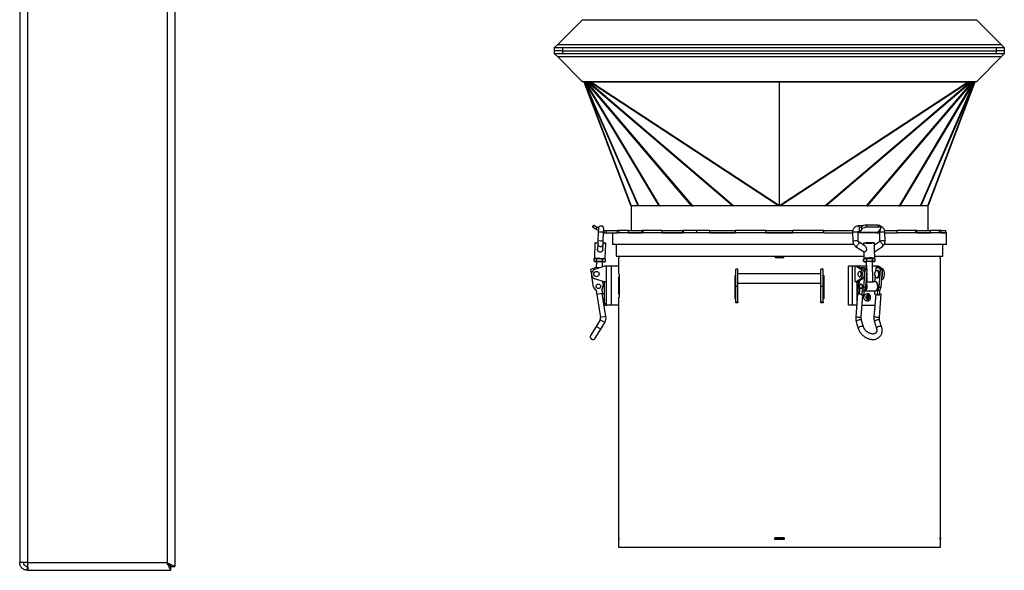
# Model space of a CAD drawing. Units: millimetres. Extents: x -3632 to 6735, y -4577 to 9086.
# Drawn here: x -1222 to 48, y -2152 to -1442 of the extents above; entities that cross this region are included whole.
import ezdxf

# ---------------------------------------------------------------- set-up
doc = ezdxf.new("R2010")
doc.units = ezdxf.units.MM

msp = doc.modelspace()

# ---------------------------------------------------------------- linework, layer by layer
at = {"color": 7, "linetype": 'Continuous', "lineweight": 25}
for p, q in [((-1221.7, -466.7), (-1221.7, -2141.7)), ((-1211.7, -466.7), (-1211.7, -2141.7)), ((-1031.7, -678.7), (-1031.7, -2141.7)), ((-1021.7, -678.7), (-1021.7, -2146.6)), ((-495.7, -1441.7), (-527.7, -1473.7)), ((-495.7, -1441.7), (12.3, -1441.7)), ((12.3, -1441.7), (44.3, -1473.7)), ((-527.7, -1473.7), (-531.7, -1477.7)), ((-531.7, -1481.7), (-531.7, -1477.7)), ((-531.7, -1477.7), (-521.7, -1477.7)), ((-521.7, -1481.7), (-531.7, -1481.7)), ((-531.7, -1485.7), (-531.7, -1481.7)), ((-521.7, -1485.7), (-531.7, -1485.7)), ((-527.7, -1489.7), (-531.7, -1485.7)), ((-527.7, -1473.7), (44.3, -1473.7)), ((-521.7, -1477.7), (-521.7, -1481.7)), ((-521.7, -1477.7), (38.3, -1477.7)), ((-521.7, -1481.7), (38.3, -1481.7)), ((-521.7, -1481.7), (-521.7, -1485.7)), ((38.3, -1485.7), (-521.7, -1485.7)), ((38.3, -1481.7), (38.3, -1477.7)), ((38.3, -1477.7), (48.3, -1477.7)), ((48.3, -1481.7), (38.3, -1481.7)), ((38.3, -1485.7), (38.3, -1481.7)), ((48.3, -1485.7), (38.3, -1485.7)), ((44.3, -1473.7), (48.3, -1477.7)), ((44.3, -1489.7), (48.3, -1485.7)), ((48.3, -1477.7), (48.3, -1481.7)), ((48.3, -1481.7), (48.3, -1485.7)), ((44.3, -1489.7), (-527.7, -1489.7)), ((-495.7, -1521.7), (-527.7, -1489.7)), ((12.3, -1521.7), (44.3, -1489.7)), ((12.3, -1521.7), (-495.7, -1521.7)), ((-491.8, -1521.7), (-493.7, -1522.4)), ((-433.3, -1681.4), (-493.7, -1522.4)), ((-491.8, -1521.7), (-493.4, -1522.7)), ((-493.4, -1522.7), (-493.3, -1522.7)), ((-493.4, -1522.7), (-433.1, -1681.7)), ((-491.6, -1521.7), (-493.3, -1522.7)), ((-424, -1681.7), (-493.3, -1522.7)), ((-491.3, -1521.7), (-492.6, -1523)), ((-492.6, -1523), (-491.9, -1523)), ((-492.6, -1523), (-423.4, -1681.7)), ((-490.6, -1521.7), (-491.9, -1523)), ((-396.9, -1681.7), (-491.9, -1523)), ((-490.3, -1521.7), (-491.3, -1523.1)), ((-491.3, -1523.1), (-396.3, -1681.7)), ((-491.3, -1523.1), (-490.1, -1523.1)), ((-489.1, -1521.7), (-490.1, -1523.1)), ((-355, -1681.7), (-490.1, -1523.1)), ((-488.7, -1521.7), (-489.4, -1523)), ((-489.4, -1523), (-488.1, -1523)), ((-489.4, -1523), (-354.1, -1681.7)), ((-487.4, -1521.7), (-488.1, -1523)), ((-302.1, -1681.7), (-488.1, -1523)), ((-486.5, -1521.7), (-486.7, -1522.7)), ((-486.7, -1522.7), (-485.5, -1522.7)), ((-486.7, -1522.7), (-300.4, -1681.7)), ((-485.3, -1521.7), (-485.5, -1522.7)), ((-242.9, -1681.7), (-485.5, -1522.7)), ((-484.3, -1521.7), (-484.3, -1522.4)), ((-484.3, -1522.4), (-241.7, -1681.4)), ((-241.7, -1522.4), (-484.3, -1522.4)), ((-241.7, -1521.7), (-241.7, -1522.4)), ((-241.7, -1681.4), (-241.7, -1522.4)), ((0.9, -1522.4), (-241.7, -1522.4)), ((-241.7, -1681.4), (0.9, -1522.4)), ((2.1, -1522.7), (-240.5, -1681.7)), ((-183, -1681.7), (3.3, -1522.7)), ((4.7, -1523), (-181.3, -1681.7)), ((-129.3, -1681.7), (5.9, -1523)), ((6.7, -1523.1), (-128.4, -1681.7)), ((-87.1, -1681.7), (7.9, -1523.1)), ((8.5, -1523), (-86.5, -1681.7)), ((-60, -1681.7), (9.2, -1523)), ((9.8, -1522.7), (-59.4, -1681.7)), ((-50.3, -1681.7), (10, -1522.7)), ((10.3, -1522.4), (-50.1, -1681.4)), ((0.9, -1521.7), (0.9, -1522.4)), ((1.9, -1521.7), (2.1, -1522.7)), ((2.1, -1522.7), (3.3, -1522.7)), ((3.1, -1521.7), (3.3, -1522.7)), ((4, -1521.7), (4.7, -1523)), ((4.7, -1523), (5.9, -1523)), ((5.3, -1521.7), (5.9, -1523)), ((5.7, -1521.7), (6.7, -1523.1)), ((6.7, -1523.1), (7.9, -1523.1)), ((6.9, -1521.7), (7.9, -1523.1)), ((7.2, -1521.7), (8.5, -1523)), ((7.9, -1521.7), (9.2, -1523)), ((8.2, -1521.7), (9.8, -1522.7)), ((8.4, -1521.7), (10, -1522.7)), ((8.4, -1521.7), (10.3, -1522.4)), ((8.5, -1523), (9.2, -1523)), ((9.8, -1522.7), (10, -1522.7)), ((-433.2, -1681.7), (-433.2, -1713.7)), ((-424, -1681.7), (-433.2, -1681.7)), ((-423.4, -1681.7), (-424, -1681.7)), ((-423.4, -1681.7), (-423.4, -1681.7)), ((-397.5, -1681.7), (-423.4, -1681.7)), ((-396.9, -1681.7), (-397.5, -1681.7)), ((-396.3, -1681.7), (-396.9, -1681.7)), ((-396.3, -1681.7), (-395.5, -1681.7)), ((-355.8, -1681.7), (-395.5, -1681.7)), ((-355.8, -1681.7), (-355, -1681.7)), ((-354.1, -1681.7), (-355, -1681.7)), ((-354.1, -1681.7), (-353.1, -1681.7)), ((-302.1, -1681.7), (-353.1, -1681.7)), ((-302.2, -1681.7), (-302.1, -1681.7)), ((-300.4, -1681.7), (-302.1, -1681.7)), ((-183, -1681.7), (-300.4, -1681.7)), ((-181.3, -1681.7), (-183, -1681.7)), ((-181.2, -1681.7), (-181.3, -1681.7)), ((-130.3, -1681.7), (-181.3, -1681.7)), ((-129.3, -1681.7), (-130.3, -1681.7)), ((-128.4, -1681.7), (-129.3, -1681.7)), ((-128.4, -1681.7), (-127.6, -1681.7)), ((-87.9, -1681.7), (-127.6, -1681.7)), ((-87.9, -1681.7), (-87.1, -1681.7)), ((-86.5, -1681.7), (-87.1, -1681.7)), ((-86.5, -1681.7), (-85.9, -1681.7)), ((-60, -1681.7), (-85.9, -1681.7)), ((-60, -1681.7), (-60, -1681.7)), ((-59.4, -1681.7), (-60, -1681.7)), ((-50.2, -1681.7), (-59.4, -1681.7)), ((-50.2, -1681.7), (-50.2, -1713.7)), ((-482.7, -1709.2), (-481.2, -1706.6)), ((-478.4, -1711.7), (-482.7, -1709.2)), ((-481.2, -1706.6), (-476.9, -1709.1)), ((-476.9, -1709.1), (-478.4, -1711.7)), ((-475.4, -1713.4), (-478.4, -1711.7)), ((-475.1, -1710.1), (-476.9, -1709.1)), ((-475.3, -1711), (-475.5, -1715.5)), ((-468.5, -1715.8), (-468.3, -1711.3)), ((-468.1, -1713.7), (-468.1, -1716.7)), ((-468.1, -1713.7), (-464.7, -1713.7)), ((-464.7, -1716.7), (-464.7, -1713.7)), ((-464.7, -1713.7), (-450.8, -1713.7)), ((-450.8, -1716.7), (-450.8, -1713.7)), ((-448.3, -1713.7), (-450.8, -1713.7)), ((-448.3, -1716.7), (-448.3, -1713.7)), ((-436.4, -1713.7), (-448.3, -1713.7)), ((-436.4, -1716.7), (-436.4, -1713.7)), ((-436.4, -1713.7), (-419, -1713.7)), ((-419, -1716.7), (-419, -1713.7)), ((-417.4, -1713.7), (-419, -1713.7)), ((-417.4, -1716.7), (-417.4, -1713.7)), ((-393.1, -1713.7), (-417.4, -1713.7)), ((-393.1, -1716.7), (-393.1, -1713.7)), ((-393.1, -1713.7), (-366.5, -1713.7)), ((-366.5, -1716.7), (-366.5, -1713.7)), ((-365.3, -1713.7), (-366.5, -1713.7)), ((-348.5, -1713.7), (-365.3, -1713.7)), ((-365.3, -1716.7), (-365.3, -1713.7)), ((-348.5, -1716.7), (-348.5, -1713.7)), ((-331.5, -1713.7), (-348.5, -1713.7)), ((-331.5, -1716.7), (-331.5, -1713.7)), ((-331.5, -1713.7), (-298.8, -1713.7)), ((-298.8, -1716.7), (-298.8, -1713.7)), ((-298.3, -1713.7), (-298.8, -1713.7)), ((-298.3, -1716.7), (-298.3, -1713.7)), ((-258.9, -1713.7), (-298.3, -1713.7)), ((-259.1, -1716.7), (-259.1, -1713.7)), ((-259.1, -1713.7), (-224.3, -1713.7)), ((-185.1, -1713.7), (-224.5, -1713.7)), ((-224.3, -1716.7), (-224.3, -1713.7)), ((-185.1, -1716.7), (-185.1, -1713.7)), ((-184.4, -1713.7), (-185.1, -1713.7)), ((-184.4, -1716.7), (-184.4, -1713.7)), ((-184.4, -1713.7), (-147.2, -1713.7)), ((-134.3, -1707.7), (-140.1, -1707.7)), ((-135.5, -1711.7), (-139.1, -1715.9)), ((-136.2, -1709.1), (-137.1, -1710.1)), ((-135.5, -1711.7), (-136.2, -1709.1)), ((-129.8, -1706.6), (-129, -1709.2)), ((-114.2, -1706.6), (-129.8, -1706.6)), ((-113.4, -1709.2), (-129, -1709.2)), ((-114.9, -1715.9), (-111.2, -1711.7)), ((-113.4, -1709.2), (-114.2, -1706.6)), ((-110.8, -1710.3), (-111.5, -1707.7)), ((-106, -1713.7), (-89.9, -1713.7)), ((-89.9, -1716.7), (-89.9, -1713.7)), ((-66, -1713.7), (-89.9, -1713.7)), ((-66, -1716.7), (-66, -1713.7)), ((-64.4, -1713.7), (-66, -1713.7)), ((-64.4, -1716.7), (-64.4, -1713.7)), ((-64.4, -1713.7), (-47, -1713.7)), ((-47, -1716.7), (-47, -1713.7)), ((-35.1, -1713.7), (-47, -1713.7)), ((-35.1, -1716.7), (-35.1, -1713.7)), ((-33.2, -1713.7), (-35.1, -1713.7)), ((-33.2, -1716.7), (-33.2, -1713.7)), ((-33.2, -1713.7), (-27.2, -1713.7)), ((-27.2, -1716.7), (-27.2, -1713.7)), ((-476, -1727), (-476.2, -1730.9)), ((-475.5, -1715.5), (-476, -1727)), ((-472.5, -1727.2), (-476, -1727)), ((-472, -1715.7), (-475.5, -1715.5)), ((-469, -1727.3), (-472.5, -1727.2)), ((-468.5, -1715.8), (-472, -1715.7)), ((-469, -1727.3), (-468.5, -1715.8)), ((-468.1, -1716.7), (-464.7, -1716.7)), ((-464.7, -1716.7), (-450.8, -1716.7)), ((-457.2, -1716.7), (-457.2, -1731.7)), ((-450.2, -1716.7), (-450.8, -1716.7)), ((-184.4, -1716.7), (-450.2, -1716.7)), ((-436.4, -1716.7), (-419, -1716.7)), ((-393.1, -1716.7), (-366.5, -1716.7)), ((-331.5, -1716.7), (-298.8, -1716.7)), ((-259.1, -1716.7), (-224.3, -1716.7)), ((-184.4, -1716.7), (-184.6, -1716.7)), ((-184.4, -1716.7), (-147.4, -1716.7)), ((-147.4, -1715.8), (-147.1, -1727.2)), ((-140.1, -1727.1), (-140.4, -1715.6)), ((-116.4, -1716.7), (-140.4, -1716.7)), ((-140.1, -1714.7), (-138.8, -1714.7)), ((-140.1, -1714.7), (-140, -1714.7)), ((-139.5, -1714.7), (-139.1, -1715.9)), ((-114.9, -1715.9), (-139.1, -1715.9)), ((-116.4, -1716.7), (-112.7, -1716.7)), ((-113.8, -1714.7), (-113.3, -1714.7)), ((-113.2, -1714.7), (-113.3, -1714.7)), ((-112.7, -1715.8), (-112.5, -1727.2)), ((-105.5, -1727.1), (-105.7, -1715.6)), ((-105.7, -1716.7), (-89.9, -1716.7)), ((-26.2, -1716.7), (-89.9, -1716.7)), ((-64.4, -1716.7), (-47, -1716.7)), ((-33.2, -1716.7), (-27.2, -1716.7)), ((-26.2, -1731.7), (-26.2, -1716.7)), ((-479.7, -1729.8), (-480.5, -1748.8)), ((-476.2, -1730), (-479.7, -1729.8)), ((-476.2, -1730.9), (-476.5, -1737.6)), ((-469.5, -1737.9), (-469.2, -1731.2)), ((-469.2, -1731.2), (-469, -1727.3)), ((-465.7, -1730.5), (-469.2, -1730.3)), ((-466.6, -1749.5), (-465.7, -1730.5)), ((-145.7, -1731.7), (-457.2, -1731.7)), ((-452.2, -1731.7), (-452.2, -1746.7)), ((-147.1, -1727.2), (-147.1, -1727.9)), ((-143.5, -1734), (-132.5, -1741.2)), ((-131.6, -1733.4), (-139.7, -1728.1)), ((-133.2, -1731.7), (-134.2, -1731.7)), ((-133.2, -1730.3), (-133.2, -1732.4)), ((-112.8, -1728.2), (-119.2, -1732.5)), ((-119, -1737.8), (-119.2, -1730)), ((-118, -1731.7), (-119.2, -1731.7)), ((-119, -1740.8), (-108.9, -1734)), ((-118.8, -1749), (-119, -1737.8)), ((-26.2, -1731.7), (-106.6, -1731.7)), ((-31.2, -1746.7), (-31.2, -1731.7)), ((-481.1, -1749.9), (-481.2, -1752.7)), ((-480.1, -1749.3), (-481.1, -1749.9)), ((-481.1, -1749.9), (-479.2, -1749.4)), ((-480.5, -1748.8), (-473.6, -1749.1)), ((-480.1, -1749.3), (-479.2, -1749.4)), ((-479.2, -1749.4), (-477.4, -1750)), ((-479.2, -1749.4), (-473.6, -1749.6)), ((-477.5, -1752.9), (-477.4, -1750)), ((-477.4, -1750), (-473.6, -1749.6)), ((-473.6, -1749.1), (-466.6, -1749.5)), ((-473.6, -1749.6), (-469.9, -1750.4)), ((-473.6, -1749.6), (-468, -1749.9)), ((-470, -1753.2), (-469.9, -1750.4)), ((-469.9, -1750.4), (-468, -1749.9)), ((-468, -1749.9), (-466.1, -1750.6)), ((-468, -1749.9), (-467.1, -1749.9)), ((-466.1, -1750.6), (-467.1, -1749.9)), ((-466.2, -1753.4), (-466.1, -1750.6)), ((-452.2, -1746.7), (-132.8, -1746.7)), ((-449.2, -1748.9), (-449.2, -1759.7)), ((-449.1, -1748.9), (-449.2, -1748.9)), ((-449.1, -1746.7), (-449.1, -1748.9)), ((-246.8, -1748.9), (-246.8, -1746.7)), ((-236.7, -1748.9), (-246.8, -1748.9)), ((-246.7, -1748.9), (-246.7, -1746.7)), ((-236.7, -1746.7), (-236.7, -1748.9)), ((-236.7, -1746.7), (-236.7, -1748.9)), ((-133.2, -1753.2), (-133.3, -1750.4)), ((-133, -1740.9), (-132.8, -1749.3)), ((-132.3, -1749.8), (-133, -1750.2)), ((-132.9, -1750.3), (-131.4, -1749.6)), ((-131.4, -1749.6), (-129.5, -1750)), ((-129.5, -1750), (-125.8, -1749.4)), ((-129.5, -1750), (-129.4, -1752.9)), ((-125.8, -1749.4), (-122, -1749.9)), ((-122, -1749.9), (-120.1, -1749.4)), ((-122, -1749.9), (-121.9, -1752.7)), ((-120.1, -1749.4), (-118.5, -1749.9)), ((-118.5, -1749.9), (-119.3, -1749.5)), ((-119, -1749.4), (-118.8, -1749)), ((-118.8, -1746.7), (-31.2, -1746.7)), ((-118.8, -1749), (-118.8, -1749)), ((-118.2, -1752.9), (-118.3, -1750)), ((-34.3, -1748.9), (-34.3, -1746.7)), ((-34.2, -1748.9), (-34.3, -1748.9)), ((-34.2, -2109.6), (-34.2, -1748.9)), ((-484.2, -1768.9), (-485, -1763.7)), ((-481.2, -1752.7), (-480.3, -1753.3)), ((-479.4, -1753.4), (-481.2, -1752.7)), ((-480.3, -1753.3), (-479.4, -1753.4)), ((-479.7, -1763.5), (-467.8, -1759.7)), ((-477.5, -1752.9), (-479.4, -1753.4)), ((-479.4, -1753.4), (-473.8, -1753.6)), ((-477.8, -1753.4), (-478.1, -1761.6)), ((-473.8, -1753.6), (-477.5, -1752.9)), ((-470, -1753.2), (-473.8, -1753.6)), ((-473.8, -1753.6), (-468.1, -1753.9)), ((-470.1, -1760.4), (-469.8, -1753.8)), ((-468.1, -1753.9), (-470, -1753.2)), ((-466.2, -1753.4), (-468.1, -1753.9)), ((-468.1, -1753.9), (-467.3, -1753.9)), ((-464.8, -1759.7), (-467.8, -1759.7)), ((-467.3, -1753.9), (-466.2, -1753.4)), ((-464.8, -1779.7), (-464.8, -1759.7)), ((-458.4, -1759.7), (-464.8, -1759.7)), ((-458.4, -1809.7), (-458.4, -1759.7)), ((-448.8, -1759.7), (-458.4, -1759.7)), ((-448.8, -1769.8), (-448.8, -1759.7)), ((-295.2, -1763.5), (-298.2, -1763.5)), ((-298.2, -1785.9), (-298.2, -1763.5)), ((-295.2, -1785.9), (-295.2, -1763.5)), ((-185.2, -1763.5), (-188.2, -1763.5)), ((-188.2, -1785.9), (-188.2, -1763.5)), ((-185.2, -1785.9), (-185.2, -1763.5)), ((-152.5, -1769.8), (-152.5, -1759.7)), ((-147.7, -1759.7), (-152.5, -1759.7)), ((-147.7, -1809.7), (-147.7, -1759.7)), ((-144.5, -1759.7), (-147.7, -1759.7)), ((-144.5, -1759.7), (-144.5, -1779.7)), ((-143, -1759.7), (-144.5, -1759.7)), ((-137, -1763.5), (-143, -1759.7)), ((-140.4, -1759.7), (-143, -1759.7)), ((-140.4, -1759.7), (-134.4, -1763.5)), ((-129.5, -1759.7), (-140.4, -1759.7)), ((-134.4, -1763.5), (-137, -1763.5)), ((-133.1, -1761.5), (-135.7, -1761.5)), ((-131.3, -1753.6), (-133.2, -1753.2)), ((-133.2, -1753.2), (-132.9, -1753.3)), ((-133.1, -1786.5), (-131.3, -1763.7)), ((-132.9, -1753.4), (-132.2, -1753.8)), ((-129.4, -1752.9), (-131.3, -1753.6)), ((-131.3, -1763.7), (-128.7, -1763.7)), ((-130.5, -1786.5), (-128.7, -1763.7)), ((-129.7, -1753.7), (-129.5, -1763)), ((-125.7, -1753.4), (-129.4, -1752.9)), ((-121.9, -1752.7), (-125.7, -1753.4)), ((-120, -1753.4), (-121.9, -1752.7)), ((-121.1, -1779.8), (-121.7, -1753.5)), ((-117, -1759.7), (-121.5, -1759.7)), ((-118.2, -1752.9), (-120, -1753.4)), ((-119.2, -1753.5), (-118.5, -1753.1)), ((-118.5, -1753), (-118.2, -1752.9)), ((-117.6, -1761.8), (-117.9, -1766.1)), ((-117, -1759.7), (-117, -1761.6)), ((-114.2, -1761.5), (-117, -1759.7)), ((-114.4, -1759.7), (-117, -1759.7)), ((-115, -1764.9), (-116.3, -1764.9)), ((-113.2, -1761.5), (-115.8, -1761.5)), ((-108.4, -1763.5), (-114.4, -1759.7)), ((-113.2, -1786.5), (-111.4, -1763.7)), ((-111.4, -1763.7), (-108.8, -1763.7)), ((-110.6, -1786.5), (-108.8, -1763.7)), ((-108.4, -1763.5), (-109, -1763.5)), ((-481.4, -1786.5), (-483.7, -1772.4)), ((-467.8, -1779.7), (-479.7, -1775.9)), ((-448.8, -1769.7), (-448.5, -1769.7)), ((-448.5, -1769.8), (-448.8, -1769.8)), ((-448.8, -1773.2), (-448.5, -1773.2)), ((-448.8, -1796.2), (-448.8, -1773.2)), ((-448.5, -1769.7), (-448.5, -1799.7)), ((-298.8, -1771.7), (-298.2, -1771.7)), ((-298.8, -1801.7), (-298.8, -1771.7)), ((-188.2, -1769.5), (-295.2, -1769.5)), ((-185.2, -1771.7), (-184.7, -1771.7)), ((-184.7, -1771.7), (-184.7, -1801.7)), ((-152.7, -1769.7), (-152.5, -1769.7)), ((-152.7, -1799.7), (-152.7, -1769.7)), ((-152.7, -1769.8), (-152.5, -1769.8)), ((-152.5, -1773.2), (-152.7, -1773.2)), ((-152.5, -1796.2), (-152.5, -1773.2)), ((-143, -1779.7), (-137, -1775.9)), ((-134.4, -1775.9), (-140.4, -1779.7)), ((-138, -1766.2), (-138.4, -1766.2)), ((-138.4, -1773.2), (-138, -1773.2)), ((-137, -1775.9), (-134.4, -1775.9)), ((-129.2, -1772.8), (-129.1, -1779.5)), ((-118.4, -1772.1), (-119, -1779.5)), ((-116.3, -1774.4), (-115, -1774.4)), ((-109.8, -1776.8), (-108.4, -1775.9)), ((-109.7, -1775.9), (-108.4, -1775.9)), ((-477.9, -1791), (-481.4, -1786.5)), ((-469.1, -1784.5), (-471, -1789.9)), ((-471, -1789.9), (-470.1, -1795.8)), ((-470, -1779), (-469.1, -1784.5)), ((-464.8, -1779.7), (-467.8, -1779.7)), ((-467.8, -1779.7), (-467.8, -1807.7)), ((-464.8, -1807.7), (-464.8, -1779.7)), ((-295.2, -1785.9), (-298.2, -1785.9)), ((-298.2, -1805.3), (-298.2, -1785.9)), ((-295.2, -1781.5), (-188.2, -1781.5)), ((-295.2, -1805.3), (-295.2, -1785.9)), ((-185.2, -1785.9), (-188.2, -1785.9)), ((-188.2, -1805.3), (-188.2, -1785.9)), ((-185.2, -1805.3), (-185.2, -1785.9)), ((-143, -1779.7), (-144.5, -1779.7)), ((-140.4, -1779.7), (-143, -1779.7)), ((-141.9, -1779.7), (-141.9, -1807.5)), ((-140.4, -1794.9), (-140.4, -1779.7)), ((-138.8, -1778.7), (-139.3, -1784.5)), ((-139.3, -1784.5), (-138.3, -1789.9)), ((-138.3, -1789.9), (-138.7, -1794.8)), ((-136.2, -1782.5), (-136.6, -1782.5)), ((-136.6, -1788.5), (-136.2, -1788.5)), ((-134.8, -1791), (-133.1, -1786.5)), ((-130.5, -1786.5), (-133.1, -1786.5)), ((-132.2, -1791), (-130.5, -1786.5)), ((-128.4, -1779.5), (-129.9, -1779.5)), ((-121.4, -1780.3), (-125.3, -1780.3)), ((-118, -1779.5), (-121.1, -1779.5)), ((-114.9, -1791), (-113.2, -1786.5)), ((-114.8, -1785.2), (-114.8, -1785.5)), ((-113.2, -1786.5), (-110.6, -1786.5)), ((-112.3, -1791), (-110.6, -1786.5)), ((-477, -1796.9), (-477.9, -1791)), ((-470.2, -1794.8), (-477.2, -1795.9)), ((-477.2, -1795.9), (-472.5, -1825.5)), ((-465.6, -1824.4), (-470.2, -1794.8)), ((-448.5, -1796.2), (-448.8, -1796.2)), ((-448.8, -1799.5), (-448.5, -1799.5)), ((-448.8, -1809.7), (-448.8, -1799.5)), ((-448.5, -1799.7), (-448.8, -1799.7)), ((-298.2, -1801.7), (-298.8, -1801.7)), ((-184.7, -1801.7), (-185.2, -1801.7)), ((-152.7, -1796.2), (-152.5, -1796.2)), ((-152.5, -1799.5), (-152.7, -1799.5)), ((-152.5, -1799.7), (-152.7, -1799.7)), ((-152.5, -1809.7), (-152.5, -1799.5)), ((-140.9, -1795.1), (-143.2, -1824.7)), ((-138.7, -1794.8), (-135.3, -1795.9)), ((-136.3, -1825.3), (-134, -1796.9)), ((-135.3, -1796.9), (-134.8, -1791)), ((-135.3, -1795.9), (-135.3, -1796.9)), ((-135.3, -1796.9), (-135.3, -1796.9)), ((-135.3, -1796.9), (-132.7, -1796.9)), ((-134.8, -1791), (-132.2, -1791)), ((-132.7, -1796.9), (-132.2, -1791)), ((-131.9, -1791.5), (-118, -1791.5)), ((-131.9, -1791.5), (-131.9, -1791.5)), ((-127.8, -1798), (-128.8, -1799.3)), ((-128.8, -1799.3), (-128.3, -1801)), ((-128.3, -1801), (-126.8, -1801.3)), ((-127.7, -1798.4), (-128, -1798.3)), ((-128, -1801), (-127.2, -1800)), ((-126.3, -1798.4), (-127.8, -1798)), ((-126.3, -1798.4), (-127.7, -1798.4)), ((-127.2, -1800), (-127.7, -1798.4)), ((-125.8, -1800), (-127.2, -1800)), ((-126.8, -1801.3), (-125.8, -1800)), ((-125.8, -1800), (-126.3, -1798.4)), ((-117.6, -1796.2), (-119.8, -1824.7)), ((-118.9, -1795.8), (-118.5, -1791.5)), ((-117.1, -1796.3), (-118.9, -1795.8)), ((-115.4, -1796.9), (-117.1, -1796.3)), ((-115.4, -1796.9), (-114.9, -1791)), ((-112.8, -1796.9), (-115.4, -1796.9)), ((-112.3, -1791), (-114.9, -1791)), ((-112.9, -1825.3), (-110.5, -1795.6)), ((-112.8, -1796.9), (-112.3, -1791)), ((-467.8, -1807.7), (-464.8, -1807.7)), ((-467.8, -1807.7), (-467.8, -1809.7)), ((-467.8, -1809.7), (-464.8, -1809.7)), ((-464.8, -1809.7), (-464.8, -1807.7)), ((-458.4, -1809.7), (-464.8, -1809.7)), ((-448.8, -1809.7), (-458.4, -1809.7)), ((-449.2, -1809.7), (-449.2, -2109.6)), ((-298.2, -1805.3), (-295.2, -1805.3)), ((-298.2, -1806.7), (-298.2, -1805.3)), ((-295.2, -1806.7), (-298.2, -1806.7)), ((-295.2, -1805.3), (-295.2, -1806.7)), ((-188.2, -1805.3), (-185.2, -1805.3)), ((-188.2, -1806.7), (-188.2, -1805.3)), ((-185.2, -1806.7), (-188.2, -1806.7)), ((-185.2, -1805.3), (-185.2, -1806.7)), ((-147.7, -1809.7), (-152.5, -1809.7)), ((-142, -1809.7), (-147.7, -1809.7)), ((-135, -1809.7), (-118.7, -1809.7)), ((-118.7, -1809.7), (-118.7, -1809.7)), ((-473.1, -1828.6), (-478.3, -1837.1)), ((-467.1, -1832.2), (-473.1, -1828.6)), ((-465.6, -1824.4), (-472.5, -1825.5)), ((-143.2, -1824.7), (-143.3, -1826.2)), ((-136.3, -1826.2), (-136.2, -1825.3)), ((-119.8, -1824.7), (-119.9, -1826.2)), ((-112.9, -1826.2), (-112.9, -1825.3)), ((-478.3, -1837.1), (-485.3, -1848.7)), ((-479.3, -1852.3), (-472.3, -1840.8)), ((-472.3, -1840.8), (-478.3, -1837.1)), ((-472.3, -1840.8), (-467.1, -1832.2)), ((-142.6, -1831.4), (-140, -1840)), ((-133.3, -1837.9), (-135.9, -1829.4)), ((-119.2, -1831.4), (-116.6, -1840)), ((-109.9, -1837.9), (-112.5, -1829.4)), ((-449.2, -2109.6), (-449.1, -2109.6)), ((-449.2, -2109.7), (-449.2, -2111.7)), ((-449.1, -2109.7), (-449.2, -2109.7)), ((-449.1, -2111.7), (-449.2, -2111.7)), ((-449.2, -2111.8), (-449.2, -2121.7)), ((-449.1, -2111.8), (-449.2, -2111.8)), ((-449.1, -2109.6), (-449.1, -2111.8)), ((-247.8, -2109.6), (-235.6, -2109.6)), ((-247.8, -2111.8), (-247.8, -2109.6)), ((-235.6, -2111.8), (-247.8, -2111.8)), ((-247.7, -2111.8), (-247.7, -2109.6)), ((-246.7, -2109.7), (-247.7, -2109.7)), ((-246.7, -2111.7), (-247.7, -2111.7)), ((-246.7, -2109.7), (-246.7, -2111.7)), ((-245.5, -2109.7), (-246.7, -2109.7)), ((-245.5, -2111.7), (-246.7, -2111.7)), ((-245.5, -2109.7), (-245.5, -2111.7)), ((-237.9, -2109.7), (-245.5, -2109.7)), ((-237.9, -2111.7), (-245.5, -2111.7)), ((-237.9, -2109.7), (-237.9, -2111.7)), ((-236.7, -2109.7), (-237.9, -2109.7)), ((-236.7, -2111.7), (-237.9, -2111.7)), ((-236.7, -2109.7), (-236.7, -2111.7)), ((-235.7, -2109.7), (-236.7, -2109.7)), ((-235.7, -2111.7), (-236.7, -2111.7)), ((-235.7, -2109.6), (-235.7, -2111.8)), ((-235.6, -2109.6), (-235.6, -2111.8)), ((-34.3, -2109.6), (-34.2, -2109.6)), ((-34.3, -2111.8), (-34.3, -2109.6)), ((-34.2, -2109.7), (-34.3, -2109.7)), ((-34.2, -2111.7), (-34.3, -2111.7)), ((-34.2, -2111.8), (-34.3, -2111.8)), ((-34.2, -2109.7), (-34.2, -2111.7)), ((-34.2, -2121.7), (-34.2, -2111.8)), ((-449.2, -2121.7), (-34.2, -2121.7)), ((-1211.7, -2141.7), (-1221.7, -2141.7)), ((-1211.7, -2141.7), (-1031.7, -2141.7)), ((-1211.7, -2141.7), (-1211.7, -2146.6)), ((-1211.7, -2146.6), (-1212.2, -2146.6)), ((-1211.7, -2146.6), (-1211.5, -2146.6)), ((-1211.7, -2151.7), (-1211.7, -2146.7)), ((-1211.7, -2146.7), (-1211.5, -2146.7)), ((-1211.7, -2151.7), (-1211, -2151.7)), ((-1211, -2151.7), (-1026.8, -2151.7)), ((-1026.8, -2151.7), (-1026.8, -2146.7)), ((-1026.7, -2146.6), (-1021.7, -2146.6))]:
    msp.add_line(p, q, dxfattribs=at)
at = {"color": 7, "linetype": 'Continuous', "lineweight": 25, "flags": 128}
for points in [[(-468.4, -1713.7), (-468.3, -1713.7), (-468.1, -1713.7)], [(-140, -1714.7), (-139.5, -1714.4), (-139, -1713.8), (-138.6, -1713), (-138.4, -1711.9), (-138.4, -1710.7), (-138.5, -1709.6), (-138.9, -1708.7), (-139.3, -1708), (-139.9, -1707.7), (-140.1, -1707.7)], [(-114.2, -1706.6), (-113.4, -1706.6), (-112.7, -1706.8), (-112.1, -1707), (-111.7, -1707.3), (-111.5, -1707.7), (-111.5, -1707.7)], [(-111.2, -1711.7), (-110.9, -1711.2), (-110.8, -1710.7), (-110.8, -1710.3), (-111, -1709.9), (-111.4, -1709.6), (-111.9, -1709.4), (-112.6, -1709.2), (-113.4, -1709.2)], [(-468.5, -1716.7), (-468.5, -1716.7), (-468.1, -1716.7)], [(-139.7, -1728.1), (-139.6, -1728.1), (-139.4, -1728.6), (-139.3, -1729.3), (-139.5, -1730.1), (-140, -1731.1), (-140.6, -1732.1), (-141.3, -1733), (-142, -1733.6), (-142.7, -1734), (-143.3, -1734.1), (-143.5, -1734)], [(-119.8, -1729.5), (-119.8, -1729.5), (-120, -1729.4), (-120.4, -1729.4), (-121.1, -1729.4), (-123, -1729.4), (-125.3, -1729.4), (-126.6, -1729.4), (-127.9, -1729.4), (-129.2, -1729.5), (-130.3, -1729.5), (-131.9, -1729.7), (-132.7, -1729.8), (-132.7, -1729.8)], [(-122.2, -1729.6), (-122.3, -1729.6), (-122.8, -1729.7)], [(-108.9, -1734), (-108.8, -1733.9), (-108.5, -1733.3), (-108.5, -1732.6), (-108.7, -1731.6), (-109.2, -1730.6), (-109.9, -1729.7), (-110.6, -1728.9), (-111.4, -1728.3), (-112.1, -1728), (-112.7, -1728.1), (-112.8, -1728.2)], [(-137, -1775.9), (-136.2, -1775.2), (-135.6, -1774.1), (-135.1, -1772.8), (-134.8, -1771.3), (-134.7, -1769.7), (-134.8, -1768.1), (-135.1, -1766.5), (-135.6, -1765.2), (-136.2, -1764.2), (-137, -1763.5)], [(-134.4, -1775.9), (-133.6, -1775.2), (-133, -1774.1), (-132.5, -1772.8), (-132.2, -1771.3), (-132.1, -1769.7), (-132.2, -1768.1), (-132.5, -1766.5), (-133, -1765.2), (-133.6, -1764.2), (-134.4, -1763.5)], [(-131.3, -1753.9), (-131.7, -1753.9), (-131.9, -1753.8), (-132.1, -1753.8), (-132.2, -1753.8), (-132.1, -1753.7), (-132, -1753.7), (-131.7, -1753.7), (-131.3, -1753.6)], [(-120, -1753.4), (-119.7, -1753.4), (-119.4, -1753.4), (-119.2, -1753.4), (-119.2, -1753.5), (-119.2, -1753.5), (-119.4, -1753.6), (-119.7, -1753.6), (-120, -1753.6)], [(-116.3, -1764.9), (-115.7, -1765.1), (-115.1, -1765.6), (-114.6, -1766.4), (-114.2, -1767.5), (-114, -1768.7), (-113.9, -1770), (-114.1, -1771.3), (-114.4, -1772.4), (-114.8, -1773.4), (-115.4, -1774), (-116, -1774.4), (-116.6, -1774.4), (-117.3, -1774), (-117.8, -1773.4), (-118.3, -1772.4), (-118.6, -1771.3), (-118.7, -1770), (-118.6, -1768.7), (-118.4, -1767.5), (-118, -1766.4), (-117.5, -1765.6), (-117, -1765.1), (-116.3, -1764.9)], [(-115, -1774.4), (-114.7, -1774.4), (-114.1, -1774), (-113.5, -1773.4), (-113.1, -1772.4), (-112.8, -1771.3), (-112.6, -1770), (-112.7, -1768.7), (-112.9, -1767.5), (-113.3, -1766.4), (-113.8, -1765.6), (-114.4, -1765.1), (-115, -1764.9), (-115, -1764.9)], [(-108.4, -1775.9), (-107.7, -1775.2), (-107, -1774.1), (-106.5, -1772.8), (-106.2, -1771.3), (-106.1, -1769.7), (-106.2, -1768.1), (-106.5, -1766.5), (-107, -1765.2), (-107.7, -1764.2), (-108.4, -1763.5)], [(-138.4, -1766.2), (-137.8, -1766.4), (-137.3, -1766.9), (-136.9, -1767.8), (-136.7, -1768.8), (-136.7, -1770), (-136.8, -1771.1), (-137.1, -1772), (-137.6, -1772.8), (-138.1, -1773.1), (-138.7, -1773.1), (-139.2, -1772.8), (-139.7, -1772), (-140, -1771.1), (-140.1, -1770), (-140.1, -1768.8), (-139.9, -1767.8), (-139.5, -1766.9), (-139, -1766.4), (-138.4, -1766.2)], [(-138, -1766.2), (-137.4, -1766.4), (-136.9, -1766.9), (-136.5, -1767.8), (-136.3, -1768.8), (-136.2, -1770), (-136.4, -1771.1), (-136.7, -1772), (-137.1, -1772.8), (-137.7, -1773.1), (-138, -1773.2)], [(-129.2, -1774.4), (-129.3, -1774.4), (-129.5, -1774.3)], [(-136.6, -1788.5), (-137.1, -1788.3), (-137.6, -1787.8), (-137.9, -1787), (-138.1, -1786), (-138.1, -1785), (-137.9, -1784), (-137.6, -1783.2), (-137.1, -1782.7), (-136.6, -1782.5), (-136.1, -1782.7), (-135.7, -1783.2), (-135.3, -1784), (-135.1, -1785), (-135.1, -1786), (-135.3, -1787), (-135.7, -1787.8), (-136.1, -1788.3), (-136.6, -1788.5)], [(-136.2, -1782.5), (-135.7, -1782.7), (-135.2, -1783.2), (-134.9, -1784), (-134.7, -1785), (-134.7, -1786), (-134.9, -1787), (-135.2, -1787.8), (-135.7, -1788.3), (-136.2, -1788.5)], [(-130, -1780.7), (-129.9, -1780.9), (-129.4, -1782), (-129, -1783.4), (-128.9, -1784.8), (-128.9, -1786.3), (-129.1, -1787.8), (-129.5, -1789.1), (-130, -1790.2), (-130.6, -1791), (-131.3, -1791.4), (-131.9, -1791.5)], [(-118, -1791.5), (-117.5, -1791.4), (-116.8, -1791), (-116.1, -1790.2), (-115.6, -1789.1), (-115.2, -1787.8), (-115, -1786.3), (-115, -1784.8), (-115.2, -1783.4), (-115.5, -1782), (-116, -1780.9), (-116.7, -1780.1), (-117.4, -1779.6), (-118, -1779.5)], [(-135.3, -1795.9), (-136.3, -1795.9), (-137.5, -1795.8), (-138.6, -1795.7), (-139.7, -1795.5), (-140.4, -1795.4), (-140.8, -1795.2), (-140.8, -1795), (-140.4, -1794.9), (-139.7, -1794.8), (-138.7, -1794.8)], [(-128.7, -1804.4), (-129.7, -1804.3), (-130.8, -1803.8), (-131.6, -1803), (-132.3, -1801.9), (-132.7, -1800.7), (-132.8, -1799.4), (-132.6, -1798.2), (-132.1, -1797), (-131.3, -1796), (-130.4, -1795.4), (-129.3, -1795), (-128.7, -1794.9)], [(-125.3, -1801.8), (-126, -1802.5), (-126.9, -1802.8), (-127.9, -1802.8), (-128.8, -1802.4), (-129.5, -1801.6), (-129.9, -1800.6), (-130, -1799.6), (-129.8, -1798.5), (-129.3, -1797.6), (-128.6, -1796.9), (-127.7, -1796.5), (-126.7, -1796.6), (-125.8, -1797), (-125.1, -1797.7), (-124.7, -1798.7), (-124.6, -1799.8), (-124.8, -1800.9), (-125.3, -1801.8)], [(-112.6, -1795), (-111.7, -1795.2), (-111, -1795.4), (-110.6, -1795.5), (-110.6, -1795.7), (-111, -1795.8), (-111.7, -1795.9), (-112.7, -1795.9)], [(-138, -1825.5), (-139.1, -1825.5), (-140.2, -1825.4), (-141.3, -1825.3), (-142.3, -1825.1), (-142.9, -1824.9), (-143.2, -1824.8), (-143.2, -1824.7)], [(-137.7, -1828.6), (-138.8, -1828.7), (-139.9, -1829), (-140.9, -1829.4), (-141.8, -1830), (-142.4, -1830.5), (-142.6, -1831.1), (-142.6, -1831.4)], [(-136.3, -1825.3), (-136.3, -1825.3), (-136.5, -1825.4), (-137.1, -1825.5), (-138, -1825.5)], [(-114.6, -1825.5), (-115.7, -1825.5), (-116.9, -1825.4), (-117.9, -1825.3), (-118.9, -1825.1), (-119.5, -1824.9), (-119.8, -1824.8), (-119.8, -1824.7)], [(-114.3, -1828.6), (-115.4, -1828.7), (-116.5, -1829), (-117.5, -1829.4), (-118.4, -1830), (-119, -1830.5), (-119.2, -1831.1), (-119.2, -1831.4)], [(-112.9, -1825.3), (-112.9, -1825.3), (-113.1, -1825.4), (-113.7, -1825.5), (-114.6, -1825.5)], [(-135.1, -1837.1), (-136.2, -1837.2), (-137.3, -1837.5), (-138.3, -1837.9), (-139.2, -1838.5), (-139.8, -1839.1), (-140, -1839.7), (-140, -1840)], [(-111.7, -1837.1), (-112.8, -1837.2), (-113.9, -1837.5), (-114.9, -1837.9), (-115.8, -1838.5), (-116.4, -1839.1), (-116.6, -1839.7), (-116.6, -1840)], [(-1031.7, -2141.7), (-1031.7, -2141.7)]]:
    msp.add_lwpolyline(points, dxfattribs=at)
at = {"color": 7, "linetype": 'Continuous', "lineweight": 25}
for centre, radius in [((-477.8, -1769.7), 3.5), ((-475.3, -1785.5), 3)]:
    msp.add_circle(centre, radius, dxfattribs=at)
for centre, radius, start, end in [((-471.8, -1711.2), 3.5, 357.3032, 177.3032), ((-129.8, -1716.1), 9.48, 89.5143, 132.5891), ((-129.1, -1718.7), 9.48, 89.5143, 132.5891), ((-114.3, -1712.2), 2.76, 294.3612, 2.8329), ((-143.2, -1744.9), 29.4, 84.5153, 98.183), ((-142.9, -1756.3), 29.3, 84.494, 98.2071), ((-140.9, -1714.5), 2.22, 283.1655, 321.4969), ((-116.5, -1714.6), 2.03, 273.4434, 322.9302), ((-108.6, -1745), 29.5, 84.5365, 98.1632), ((-108.3, -1756.5), 29.6, 84.5485, 98.1449), ((-479.2, -1729.8), 0.5, 87.3032, 177.3032), ((-472.9, -1730.8), 3.26, 181.1639, 271.6557), ((-472.5, -1730.8), 3.3, 263.5902, 352.803), ((-466.2, -1730.5), 0.5, 357.3032, 87.3032), ((-124.7, -1793.7), 63.9, 85.06, 97.6383), ((-127.1, -1684.3), 45.6, 266.0826, 275.465), ((-480, -1748.8), 0.5, 177.3032, 267.3032), ((-467.1, -1749.4), 0.5, 267.3032, 357.3032), ((-124.3, -1813.5), 64.7, 85.1325, 97.548), ((-131.3, -1752.8), 3.21, 91.1865, 106.6584), ((-124.2, -1843.1), 93.8, 90.9743, 94.4164), ((-123, -1842.9), 93.6, 88.2769, 91.7231), ((-120.1, -1752.6), 3.19, 76.006, 91.52), ((-476.2, -1779.8), 18.4, 82.7171, 118.86), ((-477.8, -1769.7), 6.5, 107.6374, 252.3626), ((-135.8, -1767.1), 5.56, 36.6389, 105.0572), ((-133.5, -1767.6), 6.11, 38.6781, 86.8586), ((-124.1, -1847.1), 93.8, 90.9743, 94.4164), ((-129.4, -1709.5), 44.4, 267.6127, 269.7175), ((-124.8, -1790.3), 36.9, 85.1293, 97.569), ((-122.9, -1846.9), 93.6, 88.2769, 91.7231), ((-124, -1709.3), 44.5, 272.9827, 275.0786), ((-115.8, -1767), 5.52, 36.5302, 108.3617), ((-113.6, -1767.6), 6.11, 38.6781, 86.8586), ((-136.9, -1769.6), 8.22, 334.3015, 16.6549), ((-120.3, -1769.6), 11.6, 337.4379, 13.5185), ((-475.3, -1785.5), 6, 193.6834, 241.914), ((-475.3, -1785.5), 6, 316.0618, 4.2925), ((-123.4, -1836.2), 55.9, 88.0149, 91.9851), ((-467.8, -1798.1), 3.18, 90, 136.5639), ((-467.8, -1801.3), 3.18, 251.9307, 270), ((-476.9, -1826.2), 4.5, 328.6879, 360), ((-476.9, -1826.2), 4.5, 360, 8.9879), ((-476.9, -1826.2), 11.5, 328.6879, 8.9879), ((-137.4, -1830.3), 1.79, 32.2366, 101.0447), ((-114, -1830.3), 1.79, 32.2366, 101.0447), ((-134.8, -1838.9), 1.78, 31.8092, 101.1311), ((-111.4, -1838.9), 1.79, 32.6167, 100.9678), ((-482.3, -1850.5), 3.5, 148.6879, 328.6879)]:
    msp.add_arc(centre, radius, start, end, dxfattribs=at)
for centre, major_axis, ratio, start_param, end_param in [((-489.3, -1521.7), (4.47, 0.58), 0.354695, 3.226051, 3.460485), ((-489, -1521.7), (4.48, 0.69), 0.312973, 3.421418, 3.736863), ((-488.1, -1521.7), (4.55, 0.94), 0.240859, 3.65214, 3.883326), ((-486.5, -1521.7), (4.7, 1.25), 0.154159, 3.788486, 4.019672), ((-484.7, -1521.7), (5.01, 1.5), 0.087571, 3.947651, 4.263095), ((-483, -1521.7), (5.49, 1.66), 0.054593, 4.222058, 4.456492), ((-0.4, -1521.7), (5.49, -1.66), 0.054593, 4.968285, 5.20272), ((1.3, -1521.7), (5.01, -1.5), 0.087571, 5.161683, 5.477127), ((3.1, -1521.7), (4.7, -1.25), 0.154159, 5.405106, 5.636292), ((4.7, -1521.7), (4.55, -0.94), 0.240859, 5.541452, 5.772638), ((5.6, -1521.7), (4.48, -0.69), 0.312973, 5.687915, 6.003359), ((5.9, -1521.7), (4.47, -0.58), 0.354695, 5.964293, 6.198727), ((-433.2, -1669.2), (-0.5, 12.9), 0.120473, 2.800023, 2.886274), ((-257.9, -1669.2), (16.1, -12.5), 0.201006, 6.281472, 6.367722), ((-225.5, -1669.2), (16.1, 12.5), 0.201006, 3.057056, 3.143306), ((-50.2, -1669.2), (0.5, 12.9), 0.120473, 3.396912, 3.483162)]:
    msp.add_ellipse(centre, major_axis=major_axis, ratio=ratio, start_param=start_param, end_param=end_param, dxfattribs=at)
for points, knots in [([(-140.1, -1707.7), (-140.5, -1707.7), (-141.3, -1707.7), (-142.6, -1708.1), (-143.9, -1708.8), (-145, -1709.7), (-145.9, -1710.7), (-146.6, -1711.9), (-147.1, -1713.1), (-147.3, -1714.1), (-147.4, -1715), (-147.4, -1715.5), (-147.4, -1715.8)], [0, 0, 0, 0, 0.0933642, 0.2190061, 0.3363282, 0.4538427, 0.5707925, 0.6848823, 0.7919171, 0.8674105, 0.9461763, 1, 1, 1, 1]), ([(-105.8, -1715), (-105.9, -1714.4), (-106, -1713.6), (-106.4, -1712.6), (-106.8, -1711.7), (-107.4, -1710.7), (-108.2, -1709.8), (-109.2, -1709), (-110.3, -1708.3), (-111.1, -1708), (-111.5, -1707.9)], [0, 0, 0, 0, 0.170738, 0.239428, 0.353358, 0.471734, 0.598795, 0.731703, 0.869519, 1, 1, 1, 1]), ([(-140.4, -1715.7), (-140.4, -1715.6), (-140.4, -1715.4), (-140.4, -1715.2), (-140.3, -1715.1), (-140.2, -1714.9), (-140.2, -1714.8), (-140.1, -1714.7), (-140.1, -1714.7), (-140.1, -1714.7)], [0, 0, 0, 0, 0.147287, 0.20814, 0.311124, 0.426369, 0.566283, 0.745465, 1, 1, 1, 1]), ([(-139.7, -1728.1), (-139.7, -1728.1), (-139.8, -1728.1), (-139.9, -1727.9), (-140, -1727.7), (-140.1, -1727.5), (-140.1, -1727.3), (-140.1, -1727.2), (-140.1, -1727.2)], [0, 0, 0, 0, 0.283894, 0.504774, 0.653467, 0.78056, 0.92612, 1, 1, 1, 1]), ([(-113.2, -1714.7), (-113.2, -1714.7), (-113.3, -1714.7), (-113.1, -1714.8), (-113, -1714.9), (-112.9, -1715.1), (-112.8, -1715.3), (-112.8, -1715.5), (-112.8, -1715.6), (-112.8, -1715.6)], [0, 0, 0, 0, 0.245667, 0.491817, 0.648564, 0.754084, 0.844275, 0.947571, 1, 1, 1, 1]), ([(-112.5, -1727.1), (-112.5, -1727.2), (-112.5, -1727.4), (-112.5, -1727.6), (-112.5, -1727.8), (-112.6, -1727.9), (-112.7, -1728.1), (-112.8, -1728.1), (-112.8, -1728.1), (-112.8, -1728.1)], [0, 0, 0, 0, 0.171354, 0.24215, 0.361962, 0.496038, 0.658815, 0.867275, 1, 1, 1, 1]), ([(-108.9, -1733.9), (-108.5, -1733.7), (-107.8, -1733.1), (-106.9, -1732.1), (-106.2, -1730.9), (-105.8, -1729.7), (-105.6, -1728.7), (-105.5, -1727.8), (-105.5, -1727.3), (-105.5, -1727.1)], [0, 0, 0, 0, 0.164532, 0.343435, 0.517963, 0.681698, 0.797184, 0.917675, 1, 1, 1, 1]), ([(-473.6, -1741.3), (-473.8, -1741.2), (-474.5, -1741.1), (-475.4, -1740.6), (-476.1, -1739.7), (-476.5, -1738.7), (-476.5, -1738), (-476.5, -1737.6)], [0, 0, 0, 0, 0.160709, 0.37144, 0.579124, 0.810695, 1, 1, 1, 1]), ([(-469.6, -1737.9), (-469.5, -1738), (-469.5, -1738.5), (-469.8, -1739.3), (-470.3, -1740.3), (-471.3, -1740.9), (-472.4, -1741.3), (-473.2, -1741.3), (-473.6, -1741.3)], [0, 0, 0, 0, 0.048094, 0.227929, 0.415464, 0.609773, 0.804895, 1, 1, 1, 1]), ([(-466.1, -1730), (-466.2, -1730), (-466.4, -1730), (-467.2, -1729.9), (-468, -1729.9), (-468.7, -1729.8), (-469.1, -1729.8), (-469.1, -1729.8)], [0, 0, 0, 0, 0.375362, 0.577426, 0.783779, 0.990131, 1, 1, 1, 1]), ([(-147.1, -1727.9), (-147, -1728.4), (-146.9, -1729.2), (-146.5, -1730.3), (-146.1, -1731.2), (-145.5, -1732.1), (-144.7, -1733.1), (-144, -1733.7), (-143.6, -1733.9), (-143.5, -1734)], [0, 0, 0, 0, 0.225274, 0.315903, 0.466224, 0.622409, 0.790054, 0.965415, 1, 1, 1, 1]), ([(-133, -1729.9), (-133, -1729.9), (-133.2, -1730), (-133.2, -1730.1), (-133.2, -1730.3)], [0, 0, 0, 0, 0.0557438, 1, 1, 1, 1]), ([(-131.6, -1733.4), (-131.4, -1733.6), (-130.9, -1733.9), (-130.3, -1734.9), (-129.7, -1736.3), (-129.5, -1737.6), (-129.6, -1738.9), (-130.1, -1739.9), (-130.8, -1740.7), (-131.5, -1741.2), (-132.1, -1741.4), (-132.4, -1741.2), (-132.5, -1741.2)], [0, 0, 0, 0, 0.076354, 0.199353, 0.326256, 0.450313, 0.540635, 0.634162, 0.73151, 0.829509, 0.927408, 1, 1, 1, 1]), ([(-119.2, -1730), (-119.2, -1729.9), (-119.2, -1729.9), (-119.3, -1729.8), (-119.3, -1729.8), (-119.3, -1729.8), (-119.3, -1729.7), (-119.3, -1729.7), (-119.3, -1729.7), (-119.4, -1729.7), (-119.4, -1729.6), (-119.4, -1729.6), (-119.4, -1729.6)], [0, 0, 0, 0, 0.381912, 0.447142, 0.474231, 0.498627, 0.522141, 0.547328, 0.576801, 0.612671, 0.845691, 1, 1, 1, 1]), ([(-480.1, -1749.3), (-480, -1749.3), (-479.8, -1749.3), (-479, -1749.4), (-478.2, -1749.4), (-477.2, -1749.5), (-475.6, -1749.5), (-474.4, -1749.6), (-473.6, -1749.6)], [0, 0, 0, 0, 0.239457, 0.368361, 0.5, 0.631639, 0.760543, 1, 1, 1, 1]), ([(-132.8, -1749.3), (-132.8, -1749.3), (-132.8, -1749.4), (-132.7, -1749.5), (-132.7, -1749.5), (-132.7, -1749.5), (-132.7, -1749.6), (-132.7, -1749.6), (-132.7, -1749.6), (-132.6, -1749.6), (-132.6, -1749.7), (-132.6, -1749.7), (-132.6, -1749.7)], [0, 0, 0, 0, 0.3819124, 0.4471419, 0.4742307, 0.4986266, 0.522141, 0.5473278, 0.5768006, 0.612671, 0.845691, 1, 1, 1, 1]), ([(-131.4, -1749.6), (-130.9, -1749.6), (-130.2, -1749.5), (-128.7, -1749.5), (-127.5, -1749.4), (-126.1, -1749.4), (-124.4, -1749.3), (-122.5, -1749.3), (-120.9, -1749.3), (-120.3, -1749.4), (-120.1, -1749.4)], [0, 0, 0, 0, 0.17825, 0.274205, 0.372197, 0.470188, 0.566143, 0.744393, 0.922643, 1, 1, 1, 1]), ([(-120, -1749.4), (-120, -1749.4), (-119.7, -1749.4), (-119.5, -1749.4), (-119.3, -1749.5), (-119.2, -1749.5), (-119.3, -1749.5), (-119.3, -1749.5)], [0, 0, 0, 0, 0.011421, 0.341127, 0.670833, 0.993688, 1, 1, 1, 1]), ([(-119.3, -1749.5), (-119.2, -1749.5), (-119, -1749.4), (-119, -1749.4), (-119, -1749.4)], [0, 0, 0, 0, 0.948885, 1, 1, 1, 1]), ([(-130.1, -1782.1), (-130.1, -1782.1), (-130, -1782.5), (-129.7, -1783.5), (-129.5, -1785.2), (-129.6, -1787), (-129.9, -1788.3), (-130.2, -1789.2), (-130.7, -1790), (-131.3, -1790.7), (-131.8, -1791.1), (-132.2, -1791), (-132.2, -1791)], [0, 0, 0, 0, 0.022854, 0.114333, 0.284267, 0.454201, 0.545679, 0.639099, 0.732519, 0.823997, 0.993931, 1, 1, 1, 1]), ([(-128.4, -1779.5), (-128.1, -1779.5), (-127.7, -1779.5), (-126.7, -1779.9), (-125.8, -1780.2), (-125.4, -1780.3), (-125.3, -1780.3)], [0, 0, 0, 0, 0.293226, 0.601669, 0.954552, 1, 1, 1, 1]), ([(-121.4, -1780.3), (-121.3, -1780.2), (-121, -1779.9), (-121.1, -1779.8), (-121.1, -1779.8)], [0, 0, 0, 0, 0.77598, 1, 1, 1, 1]), ([(-114.7, -1785.5), (-114.8, -1785), (-114.8, -1784.4), (-114.9, -1783.5), (-115.1, -1782.7), (-115.3, -1781.9), (-115.7, -1781.2), (-116.1, -1780.6), (-116.5, -1780), (-117.1, -1779.7), (-117.6, -1779.5), (-117.9, -1779.5), (-118, -1779.5)], [0, 0, 0, 0, 0.151456, 0.211813, 0.310402, 0.409825, 0.513901, 0.620022, 0.728069, 0.838408, 0.953481, 1, 1, 1, 1]), ([(-117.9, -1791.4), (-117.8, -1791.4), (-117.4, -1791.4), (-116.8, -1791.2), (-116.3, -1790.7), (-115.8, -1789.9), (-115.4, -1789.1), (-115.1, -1788.2), (-114.9, -1787.4), (-114.8, -1786.5), (-114.8, -1785.9), (-114.7, -1785.5)], [0, 0, 0, 0, 0.057879, 0.18987, 0.317646, 0.435173, 0.57954, 0.693816, 0.78008, 0.870597, 1, 1, 1, 1]), ([(-132.3, -1791.4), (-132.2, -1791.4), (-132.1, -1791.5), (-132, -1791.5), (-132, -1791.5)], [0, 0, 0, 0, 0.501303, 1, 1, 1, 1]), ([(-125.2, -1802.7), (-125, -1802.4), (-124.5, -1801.8), (-124.2, -1800.7), (-124.1, -1799.5), (-124.3, -1798.2), (-124.8, -1797.1), (-125.6, -1796.1), (-126.6, -1795.4), (-127.6, -1795), (-128.4, -1795), (-128.7, -1795)], [0, 0, 0, 0, 0.098098, 0.210677, 0.325725, 0.443597, 0.563744, 0.684926, 0.792573, 0.910296, 1, 1, 1, 1]), ([(-128.7, -1804.4), (-128.7, -1804.4), (-128.2, -1804.5), (-127.4, -1804.3), (-126.4, -1803.8), (-125.6, -1803.2), (-125.3, -1802.8), (-125.2, -1802.7)], [0, 0, 0, 0, 0.013402, 0.303878, 0.588509, 0.870756, 1, 1, 1, 1]), ([(-143.3, -1826.2), (-143.3, -1826.9), (-143.2, -1827.8), (-143.1, -1829), (-142.9, -1830.1), (-142.7, -1831), (-142.6, -1831.4), (-142.5, -1831.4)], [0, 0, 0, 0, 0.350738, 0.494002, 0.730197, 0.972862, 1, 1, 1, 1]), ([(-135.9, -1829.4), (-135.9, -1829.2), (-136, -1828.9), (-136.1, -1828.3), (-136.2, -1827.5), (-136.3, -1826.8), (-136.3, -1826.4), (-136.3, -1826.2)], [0, 0, 0, 0, 0.153048, 0.390218, 0.601042, 0.866682, 1, 1, 1, 1]), ([(-119.9, -1826.2), (-119.9, -1826.9), (-119.9, -1827.8), (-119.7, -1829), (-119.5, -1830.1), (-119.3, -1831), (-119.2, -1831.4), (-119.2, -1831.4)], [0, 0, 0, 0, 0.350738, 0.494002, 0.730197, 0.972862, 1, 1, 1, 1]), ([(-112.5, -1829.4), (-112.5, -1829.2), (-112.6, -1828.9), (-112.7, -1828.3), (-112.8, -1827.5), (-112.9, -1826.8), (-112.9, -1826.4), (-112.9, -1826.2)], [0, 0, 0, 0, 0.153048, 0.390218, 0.601042, 0.866682, 1, 1, 1, 1]), ([(-139.9, -1840), (-139.8, -1840.3), (-139.6, -1841.2), (-138.9, -1842.7), (-137.9, -1844.4), (-136.9, -1845.8), (-135.9, -1847), (-134.8, -1848.2), (-134, -1848.9), (-133.5, -1849.4)], [0, 0, 0, 0, 0.087367, 0.2634878, 0.4332917, 0.5973528, 0.7145963, 0.8318665, 1, 1, 1, 1]), ([(-133.5, -1849.4), (-132.9, -1849.8), (-132, -1850.5), (-130.6, -1851.4), (-129.4, -1852), (-127.9, -1852.7), (-126.3, -1853.3), (-124.6, -1853.7), (-122.8, -1853.9), (-121, -1854), (-119.3, -1853.9), (-117.5, -1853.5), (-115.9, -1852.9), (-114.3, -1852), (-112.9, -1851), (-111.6, -1849.6), (-110.6, -1848.1), (-109.8, -1846.4), (-109.4, -1844.6), (-109.2, -1842.7), (-109.3, -1840.8), (-109.5, -1839.2), (-109.8, -1838.2), (-109.9, -1837.9)], [0, 0, 0, 0, 0.058245, 0.08222, 0.121867, 0.16294, 0.206896, 0.252647, 0.299762, 0.347909, 0.396855, 0.446447, 0.496613, 0.547392, 0.598966, 0.651672, 0.706007, 0.762514, 0.814529, 0.867054, 0.919968, 0.973004, 1, 1, 1, 1]), ([(-129, -1844), (-129.5, -1843.6), (-130.1, -1843), (-130.9, -1842.1), (-131.5, -1841.3), (-132.2, -1840.3), (-132.7, -1839.3), (-133.1, -1838.5), (-133.2, -1838), (-133.2, -1837.9)], [0, 0, 0, 0, 0.22177, 0.312963, 0.463194, 0.617993, 0.782677, 0.953153, 1, 1, 1, 1]), ([(-116.6, -1840), (-116.5, -1840.2), (-116.3, -1840.9), (-116.2, -1841.8), (-116.2, -1842.8), (-116.4, -1843.8), (-116.7, -1844.6), (-117.2, -1845.4), (-118, -1846.1), (-118.9, -1846.6), (-120, -1846.9), (-121.1, -1847), (-122.4, -1847), (-123.6, -1846.7), (-124.9, -1846.3), (-126.1, -1845.9), (-127.1, -1845.3), (-128, -1844.7), (-128.7, -1844.2), (-129, -1844)], [0, 0, 0, 0, 0.0398, 0.095453, 0.152878, 0.213075, 0.277979, 0.350973, 0.436459, 0.5053, 0.569959, 0.632426, 0.693557, 0.753382, 0.810729, 0.865072, 0.904198, 0.945657, 1, 1, 1, 1]), ([(-1026.8, -2151.7), (-1026.8, -2151.6), (-1026.9, -2151.4), (-1027.7, -2149.8), (-1028.8, -2147.6), (-1030.2, -2144.8), (-1031.2, -2142.7), (-1031.7, -2141.7)], [0, 0, 0, 0, 0.19567, 0.389458, 0.58056, 0.794203, 1, 1, 1, 1]), ([(-1031.7, -2141.7), (-1030.9, -2142.1), (-1029.5, -2142.8), (-1027.8, -2143.6), (-1026.7, -2144.2), (-1026, -2144.5), (-1025.4, -2144.8), (-1024.5, -2145.3), (-1023.7, -2145.7), (-1023, -2146), (-1022.4, -2146.3), (-1021.8, -2146.5), (-1021.8, -2146.6), (-1021.7, -2146.6)], [0, 0, 0, 0, 0.156235, 0.291619, 0.351559, 0.406297, 0.455849, 0.500235, 0.62848, 0.690201, 0.750383, 0.861524, 1, 1, 1, 1]), ([(-1031.7, -2141.7), (-1031, -2142.4), (-1029.8, -2143.6), (-1028.4, -2145), (-1027.6, -2145.7), (-1027.1, -2146.2), (-1026.8, -2146.5), (-1026.7, -2146.6), (-1026.7, -2146.6)], [0, 0, 0, 0, 0.317847, 0.536222, 0.663219, 0.778166, 0.878187, 1, 1, 1, 1]), ([(-1026.8, -2146.7), (-1026.8, -2146.6), (-1026.9, -2146.6), (-1027.5, -2145.9), (-1028.6, -2144.8), (-1030.1, -2143.3), (-1031.2, -2142.2), (-1031.7, -2141.7)], [0, 0, 0, 0, 0.1490695, 0.298867, 0.4994026, 0.7839137, 1, 1, 1, 1])]:
    msp.add_open_spline(points, degree=3, knots=knots, dxfattribs=at)
for points in [[(-1211.7, -2151.7), (-1212.4, -2151.6), (-1213.7, -2151.6), (-1215.6, -2151), (-1217.3, -2150), (-1218.8, -2148.8), (-1220.1, -2147.3), (-1221, -2145.5), (-1221.6, -2143.6), (-1221.7, -2142.3), (-1221.7, -2141.7)], [(-1211.7, -2146.7), (-1212.4, -2146.6), (-1213.7, -2146.5), (-1215.3, -2145.3), (-1216.5, -2143.6), (-1216.6, -2142.3), (-1216.7, -2141.7)], [(-1211.7, -2141.7), (-1211.7, -2142.3), (-1211.6, -2143.6), (-1211.5, -2145.5), (-1211.4, -2147.3), (-1211.4, -2148.8), (-1211.3, -2150), (-1211.2, -2151), (-1211.1, -2151.6), (-1211, -2151.6), (-1211, -2151.7)]]:
    msp.add_open_spline(points, degree=3, dxfattribs=at)

doc.saveas('drawing.dxf')
